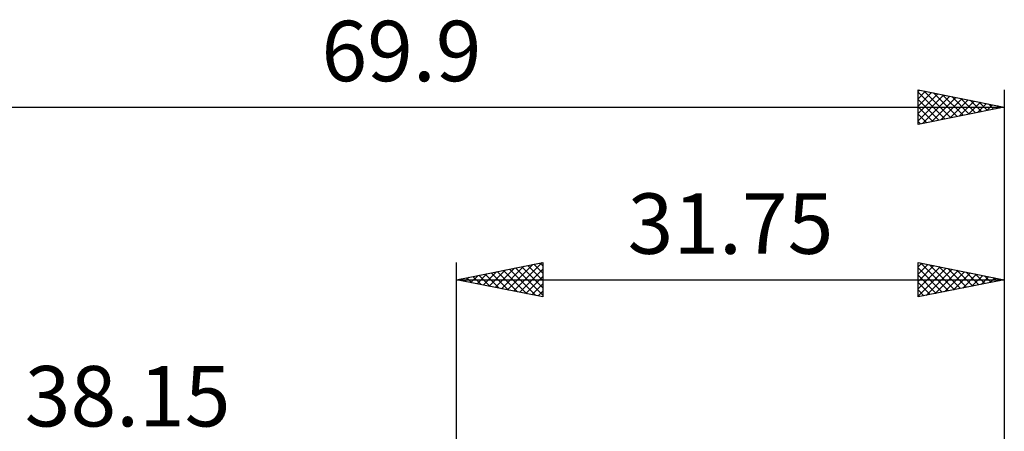
# Model space of a CAD drawing. Units: millimetres. Extents: x -55 to 82, y -37 to 40.
# Drawn here: x -25 to 32, y 16 to 40 of the extents above; entities that cross this region are included whole.
import ezdxf
from ezdxf.enums import TextEntityAlignment as Align

# ---------------------------------------------------------------- set-up
doc = ezdxf.new("R2010")
doc.units = ezdxf.units.MM
doc.header["$LTSCALE"] = 4.6
doc.layers.add('2', color=7, linetype='CONTINUOUS')
doc.layers.add('SK2', color=7, linetype='CONTINUOUS')
doc.styles.get("Standard").update_dxf_attribs({"font": 'Monospac821 BT'})

msp = doc.modelspace()

# ---------------------------------------------------------------- linework, layer by layer
at = {"layer": '2', "color": 7, "linetype": 'CONTINUOUS', "lineweight": 25}
for p, q in [((0, 0), (0, 26.175)), ((0, 25.175), (5, 26.175)), ((1.887, 24.798), (2.831, 25.741)), ((2.241, 24.727), (3.361, 25.847)), ((2.594, 24.656), (3.892, 25.953)), ((2.709, 25.717), (4.063, 24.362)), ((2.948, 24.585), (4.422, 26.059)), ((3.062, 25.787), (4.594, 24.256)), ((3.301, 24.515), (4.952, 26.165)), ((3.416, 25.858), (5, 24.274)), ((3.655, 24.444), (5, 25.789)), ((3.77, 25.929), (5, 24.698)), ((4.123, 26), (5, 25.123)), ((4.477, 26.07), (5, 25.547)), ((4.83, 26.141), (5, 25.971)), ((5, 26.175), (5, 24.175)), ((26.75, 24.175), (26.75, 26.175)), ((26.75, 26.175), (31.75, 25.175)), ((26.75, 25.92), (26.962, 26.133)), ((26.75, 25.496), (27.316, 26.062)), ((26.75, 25.072), (27.669, 25.991)), ((26.75, 24.648), (28.023, 25.92)), ((26.75, 25.859), (28.153, 24.456)), ((26.75, 24.223), (28.376, 25.85)), ((26.885, 26.148), (28.507, 24.526)), ((27.22, 24.269), (28.73, 25.779)), ((27.415, 26.042), (28.86, 24.597)), ((27.75, 24.375), (29.083, 25.708)), ((27.946, 25.936), (29.214, 24.668)), ((28.476, 25.83), (29.567, 24.738)), ((29.006, 25.724), (29.921, 24.809)), ((31.75, 26.175), (31.75, 3.175)), ((0, 25.175), (31.75, 25.175)), ((5, 24.175), (0, 25.175)), ((0.12, 25.151), (0.179, 25.211)), ((0.234, 25.222), (0.351, 25.105)), ((0.473, 25.08), (0.71, 25.317)), ((0.588, 25.293), (0.881, 24.999)), ((0.827, 25.01), (1.24, 25.423)), ((0.941, 25.363), (1.412, 24.893)), ((1.18, 24.939), (1.77, 25.529)), ((1.295, 25.434), (1.942, 24.787)), ((1.534, 24.868), (2.301, 25.635)), ((1.648, 25.505), (2.472, 24.681)), ((2.002, 25.575), (3.003, 24.574)), ((2.355, 25.646), (3.533, 24.468)), ((4.009, 24.373), (5, 25.365)), ((26.75, 25.434), (27.8, 24.385)), ((31.75, 25.175), (26.75, 24.175)), ((28.281, 24.481), (29.437, 25.638)), ((28.811, 24.587), (29.791, 25.567)), ((29.341, 24.693), (30.144, 25.496)), ((29.537, 25.618), (30.274, 24.88)), ((29.872, 24.799), (30.498, 25.425)), ((30.067, 25.512), (30.628, 24.951)), ((30.402, 24.905), (30.851, 25.355)), ((30.597, 25.406), (30.982, 25.021)), ((30.932, 25.011), (31.205, 25.284)), ((31.128, 25.299), (31.335, 25.092)), ((31.463, 25.118), (31.558, 25.213)), ((31.658, 25.193), (31.689, 25.163)), ((4.362, 24.303), (5, 24.94)), ((26.75, 25.01), (27.446, 24.314)), ((26.75, 24.586), (27.092, 24.243)), ((4.716, 24.232), (5, 24.516))]:
    msp.add_line(p, q, dxfattribs=at)
at = {"layer": 'SK2', "color": 7, "linetype": 'CONTINUOUS', "lineweight": 25}
for p, q in [((26.75, 34.175), (26.75, 36.175)), ((26.75, 36.175), (31.75, 35.175)), ((26.75, 36.084), (26.826, 36.16)), ((26.75, 35.66), (27.18, 36.089)), ((26.75, 36.041), (28.305, 34.486)), ((26.75, 35.235), (27.533, 36.018)), ((27.113, 36.102), (28.659, 34.557)), ((27.643, 35.996), (29.012, 34.627)), ((31.75, 36.175), (31.75, 0)), ((26.75, 34.811), (27.887, 35.948)), ((26.75, 34.387), (28.24, 35.877)), ((26.75, 35.617), (27.952, 34.415)), ((27.016, 34.228), (28.594, 35.806)), ((27.546, 34.334), (28.947, 35.736)), ((28.076, 34.44), (29.301, 35.665)), ((28.174, 35.89), (29.366, 34.698)), ((28.607, 34.546), (29.654, 35.594)), ((28.704, 35.784), (29.719, 34.769)), ((29.137, 34.652), (30.008, 35.523)), ((29.234, 35.678), (30.073, 34.84)), ((29.667, 34.758), (30.362, 35.453)), ((29.765, 35.572), (30.426, 34.91)), ((30.295, 35.466), (30.78, 34.981)), ((-38.15, 35.175), (31.75, 35.175)), ((26.75, 35.193), (27.598, 34.345)), ((31.75, 35.175), (26.75, 34.175)), ((30.198, 34.865), (30.715, 35.382)), ((30.728, 34.971), (31.069, 35.311)), ((30.825, 35.36), (31.133, 35.052)), ((31.258, 35.077), (31.422, 35.241)), ((31.356, 35.254), (31.487, 35.122)), ((26.75, 34.768), (27.244, 34.274)), ((26.75, 34.344), (26.891, 34.203))]:
    msp.add_line(p, q, dxfattribs=at)

# ---------------------------------------------------------------- texts
at = {"layer": '2', "color": 7, "linetype": 'CONTINUOUS', "lineweight": 25}
msp.add_text('31.75', height=3.5, dxfattribs=at).set_placement((15.875, 26.675), align=Align.CENTER)
at = {"layer": 'SK2', "color": 7, "linetype": 'CONTINUOUS', "lineweight": 25}
for s, p in [('69.9', (-3.2, 36.675)), ('38.15', (-19.075, 16.675))]:
    msp.add_text(s, height=3.5, dxfattribs=at).set_placement(p, align=Align.CENTER)

doc.saveas('drawing.dxf')
